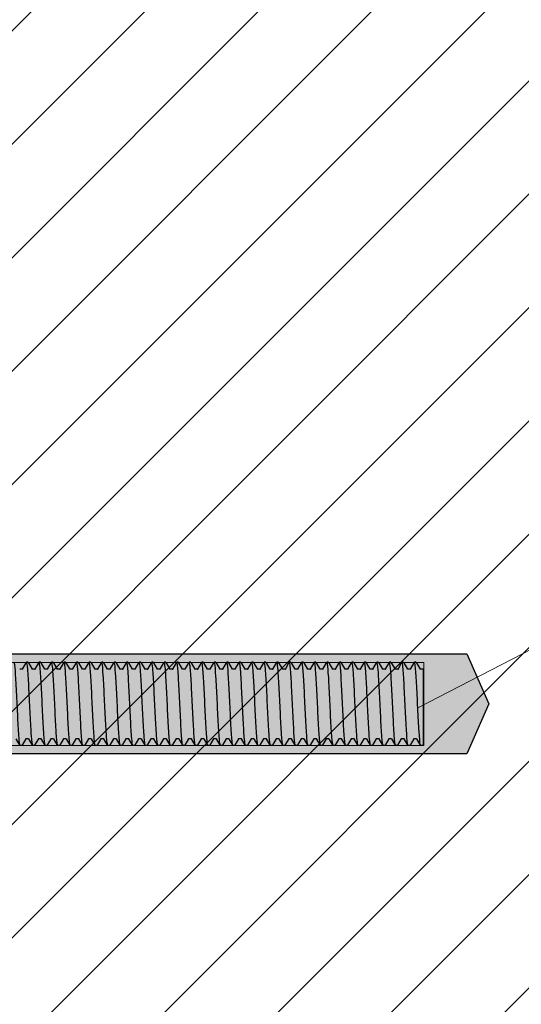
# Model space of a CAD drawing. Units: millimetres. Extents: x 61 to 464, y 76 to 552.
# Drawn here: x 248 to 311, y 239 to 362 of the extents above; entities that cross this region are included whole.
import ezdxf

# ---------------------------------------------------------------- set-up
doc = ezdxf.new("R2010")
doc.units = ezdxf.units.MM
doc.header["$MEASUREMENT"] = 0
doc.layers.add('Diagram', color=7, linetype='Continuous', lineweight=0)
doc.layers.add('Guides', color=7, linetype='Continuous', lineweight=0)

# ---------------------------------------------------------------- blocks, each defined once
blk = doc.blocks.new('Block_0')
at = {"layer": 'Diagram', "true_color": 0x000000, "transparency": 33554687}
h = blk.add_hatch(dxfattribs=at)
h.set_pattern_fill('_U', color=18, scale=10, angle=45, style=2, pattern_type=0)
h.set_pattern_definition([(45, (0, 0), (-7.07107, 7.07107), [])])
h.paths.add_polyline_path([(205.15, 437.99), (369.34, 437.99), (369.34, 229.82), (205.15, 229.82), (194.74, 240.23), (194.74, 427.58)])
blk = doc.blocks.new('Block_5')
at = {"layer": 'Diagram', "color": 250, "lineweight": 30, "true_color": 0x231f20}
for p, q in [((248.78, 281.01), (249.24, 281.8)), ((249.24, 281.8), (249.26, 281.83)), ((249.28, 281.85), (249.26, 281.83)), ((249.45, 281.85), (249.28, 281.85)), ((249.51, 281.8), (249.97, 281.01)), ((250.34, 281.01), (250.8, 281.8)), ((250.8, 281.8), (250.82, 281.83)), ((251.01, 281.85), (250.84, 281.85)), ((251.07, 281.8), (251.53, 281.01)), ((251.91, 281.01), (252.36, 281.8)), ((252.36, 281.8), (252.38, 281.83)), ((252.57, 281.85), (252.4, 281.85)), ((252.63, 281.8), (253.1, 281.01)), ((253.47, 281.01), (253.92, 281.8)), ((253.92, 281.8), (253.94, 281.83)), ((254.13, 281.85), (253.96, 281.85)), ((254.19, 281.8), (254.66, 281.01)), ((255.03, 281.01), (255.49, 281.8)), ((255.49, 281.8), (255.5, 281.83)), ((255.69, 281.85), (255.52, 281.85)), ((255.76, 281.8), (256.22, 281.01)), ((256.59, 281.01), (257.05, 281.8)), ((257.05, 281.8), (257.06, 281.83)), ((257.25, 281.85), (257.09, 281.85)), ((257.32, 281.8), (257.78, 281.01)), ((258.15, 281.01), (258.61, 281.8)), ((258.61, 281.8), (258.63, 281.83)), ((258.81, 281.85), (258.65, 281.85)), ((258.88, 281.8), (259.34, 281.01)), ((259.71, 281.01), (260.17, 281.8)), ((260.17, 281.8), (260.19, 281.83)), ((260.37, 281.85), (260.21, 281.85)), ((260.44, 281.8), (260.9, 281.01)), ((261.27, 281.01), (261.73, 281.8)), ((261.73, 281.8), (261.75, 281.83)), ((261.93, 281.85), (261.77, 281.85)), ((262, 281.8), (262.46, 281.01)), ((262.83, 281.01), (263.29, 281.8)), ((263.29, 281.8), (263.31, 281.83)), ((263.49, 281.85), (263.33, 281.85)), ((263.56, 281.8), (264.02, 281.01)), ((264.39, 281.01), (264.85, 281.8)), ((264.85, 281.8), (264.87, 281.83)), ((264.89, 281.85), (264.87, 281.83)), ((265.06, 281.85), (264.89, 281.85)), ((265.12, 281.8), (265.58, 281.01)), ((265.96, 281.01), (266.41, 281.8)), ((266.41, 281.8), (266.43, 281.83)), ((266.62, 281.85), (266.45, 281.85)), ((266.68, 281.8), (267.15, 281.01)), ((267.52, 281.01), (267.97, 281.8)), ((267.97, 281.8), (267.99, 281.83)), ((268.18, 281.85), (268.01, 281.85)), ((268.24, 281.8), (268.7, 281.01)), ((269.08, 281.01), (269.54, 281.8)), ((269.54, 281.8), (269.55, 281.83)), ((269.74, 281.85), (269.57, 281.85)), ((269.81, 281.8), (270.27, 281.01)), ((270.64, 281.01), (271.1, 281.8)), ((271.1, 281.8), (271.11, 281.83)), ((271.3, 281.85), (271.14, 281.85)), ((271.37, 281.8), (271.83, 281.01)), ((272.2, 281.01), (272.66, 281.8)), ((272.66, 281.8), (272.68, 281.83)), ((272.86, 281.85), (272.7, 281.85)), ((272.93, 281.8), (273.39, 281.01)), ((273.76, 281.01), (274.22, 281.8)), ((274.22, 281.8), (274.24, 281.83)), ((274.42, 281.85), (274.26, 281.85)), ((274.49, 281.8), (274.95, 281.01)), ((275.32, 281.01), (275.78, 281.8)), ((275.78, 281.8), (275.8, 281.83)), ((275.98, 281.85), (275.82, 281.85)), ((276.05, 281.8), (276.51, 281.01)), ((276.88, 281.01), (277.34, 281.8)), ((277.34, 281.8), (277.36, 281.83)), ((277.54, 281.85), (277.38, 281.85)), ((277.61, 281.8), (278.07, 281.01)), ((278.44, 281.01), (278.9, 281.8)), ((278.9, 281.8), (278.92, 281.83)), ((278.94, 281.85), (278.92, 281.83)), ((279.11, 281.85), (278.94, 281.85)), ((279.17, 281.8), (279.63, 281.01)), ((280.01, 281.01), (280.46, 281.8)), ((280.46, 281.8), (280.48, 281.83)), ((280.67, 281.85), (280.5, 281.85)), ((280.73, 281.8), (281.2, 281.01)), ((281.57, 281.01), (282.02, 281.8)), ((282.02, 281.8), (282.04, 281.83)), ((282.23, 281.85), (282.06, 281.85)), ((282.29, 281.8), (282.76, 281.01)), ((283.13, 281.01), (283.59, 281.8)), ((283.59, 281.8), (283.6, 281.83)), ((283.79, 281.85), (283.63, 281.85)), ((283.86, 281.8), (284.32, 281.01)), ((284.69, 281.01), (285.15, 281.8)), ((285.15, 281.8), (285.16, 281.83)), ((285.35, 281.85), (285.19, 281.85)), ((285.42, 281.8), (285.88, 281.01)), ((286.25, 281.01), (286.71, 281.8)), ((286.71, 281.8), (286.73, 281.83)), ((286.91, 281.85), (286.75, 281.85)), ((286.98, 281.8), (287.44, 281.01)), ((287.81, 281.01), (288.27, 281.8)), ((288.27, 281.8), (288.29, 281.83)), ((288.47, 281.85), (288.31, 281.85)), ((288.54, 281.8), (289, 281.01)), ((289.37, 281.01), (289.83, 281.8)), ((289.83, 281.8), (289.85, 281.83)), ((290.03, 281.85), (289.87, 281.85)), ((290.1, 281.8), (290.56, 281.01)), ((290.93, 281.01), (291.39, 281.8)), ((291.39, 281.8), (291.41, 281.83)), ((291.59, 281.85), (291.43, 281.85)), ((291.66, 281.8), (292.12, 281.01)), ((292.49, 281.01), (292.95, 281.8)), ((292.95, 281.8), (292.97, 281.83)), ((293.16, 281.85), (292.99, 281.85)), ((293.22, 281.8), (293.68, 281.01)), ((294.06, 281.01), (294.51, 281.8)), ((294.51, 281.8), (294.53, 281.83)), ((294.55, 281.85), (294.53, 281.83)), ((294.72, 281.85), (294.55, 281.85)), ((294.78, 281.8), (295.25, 281.01)), ((295.62, 281.01), (296.07, 281.8)), ((296.07, 281.8), (296.09, 281.83)), ((296.28, 281.85), (296.11, 281.85)), ((296.34, 281.8), (296.81, 281.01)), ((297.18, 281.01), (297.64, 281.8)), ((297.64, 281.8), (297.65, 281.83)), ((297.84, 281.85), (297.68, 281.85)), ((297.91, 281.8), (298.37, 281.01)), ((248.76, 281), (248.43, 281)), ((250.32, 281), (249.99, 281)), ((251.88, 281), (251.55, 281)), ((253.45, 281), (253.11, 281)), ((255.01, 281), (254.68, 281)), ((256.57, 281), (256.24, 281)), ((258.13, 281), (257.8, 281)), ((259.69, 281), (259.36, 281)), ((261.25, 281), (260.92, 281)), ((262.81, 281), (262.48, 281)), ((264.37, 281), (264.04, 281)), ((265.93, 281), (265.6, 281)), ((267.5, 281), (267.17, 281)), ((269.06, 281), (268.73, 281)), ((270.62, 281), (270.29, 281)), ((272.18, 281), (271.85, 281)), ((273.74, 281), (273.41, 281)), ((275.3, 281), (274.97, 281)), ((276.86, 281), (276.53, 281)), ((278.42, 281), (278.09, 281)), ((279.98, 281), (279.65, 281)), ((281.55, 281), (281.22, 281)), ((283.11, 281), (282.78, 281)), ((284.67, 281), (284.34, 281)), ((286.23, 281), (285.9, 281)), ((287.79, 281), (287.46, 281)), ((289.35, 281), (289.02, 281)), ((290.91, 281), (290.58, 281)), ((292.47, 281), (292.14, 281)), ((294.03, 281), (293.7, 281)), ((295.6, 281), (295.27, 281)), ((297.16, 281), (296.83, 281)), ((298.75, 281), (298.39, 281)), ((298.75, 281.07), (298.75, 271.58)), ((248.46, 271.52), (248, 272.31)), ((248.48, 271.49), (248.46, 271.52)), ((248.66, 271.47), (248.5, 271.47)), ((249.19, 272.31), (248.73, 271.52)), ((249.54, 272.32), (249.21, 272.32)), ((250.02, 271.52), (249.56, 272.31)), ((250.04, 271.49), (250.02, 271.52)), ((250.06, 271.47), (250.04, 271.49)), ((250.23, 271.47), (250.06, 271.47)), ((250.75, 272.31), (250.29, 271.52)), ((251.1, 272.32), (250.77, 272.32)), ((251.58, 271.52), (251.12, 272.31)), ((251.6, 271.49), (251.58, 271.52)), ((251.79, 271.47), (251.62, 271.47)), ((252.31, 272.31), (251.85, 271.52)), ((252.66, 272.32), (252.33, 272.32)), ((253.14, 271.52), (252.69, 272.31)), ((253.16, 271.49), (253.14, 271.52)), ((253.35, 271.47), (253.18, 271.47)), ((253.88, 272.31), (253.41, 271.52)), ((254.23, 272.32), (253.9, 272.32)), ((254.7, 271.52), (254.25, 272.31)), ((254.72, 271.49), (254.7, 271.52)), ((254.91, 271.47), (254.74, 271.47)), ((255.44, 272.31), (254.97, 271.52)), ((255.79, 272.32), (255.46, 272.32)), ((256.27, 271.52), (255.81, 272.31)), ((256.28, 271.49), (256.27, 271.52)), ((256.47, 271.47), (256.3, 271.47)), ((257, 272.31), (256.54, 271.52)), ((257.35, 272.32), (257.02, 272.32)), ((257.83, 271.52), (257.37, 272.31)), ((257.85, 271.49), (257.83, 271.52)), ((258.03, 271.47), (257.87, 271.47)), ((258.56, 272.31), (258.1, 271.52)), ((258.91, 272.32), (258.58, 272.32)), ((259.39, 271.52), (258.93, 272.31)), ((259.41, 271.49), (259.39, 271.52)), ((259.59, 271.47), (259.43, 271.47)), ((260.12, 272.31), (259.66, 271.52)), ((260.47, 272.32), (260.14, 272.32)), ((260.95, 271.52), (260.49, 272.31)), ((260.97, 271.49), (260.95, 271.52)), ((261.15, 271.47), (260.99, 271.47)), ((261.68, 272.31), (261.22, 271.52)), ((262.03, 272.32), (261.7, 272.32)), ((262.51, 271.52), (262.05, 272.31)), ((262.53, 271.49), (262.51, 271.52)), ((262.71, 271.47), (262.55, 271.47)), ((263.24, 272.31), (262.78, 271.52)), ((263.59, 272.32), (263.26, 272.32)), ((264.07, 271.52), (263.61, 272.31)), ((264.09, 271.49), (264.07, 271.52)), ((264.11, 271.47), (264.09, 271.49)), ((264.28, 271.47), (264.11, 271.47)), ((264.8, 272.31), (264.34, 271.52)), ((265.15, 272.32), (264.82, 272.32)), ((265.63, 271.52), (265.17, 272.31)), ((265.65, 271.49), (265.63, 271.52)), ((265.84, 271.47), (265.67, 271.47)), ((266.36, 272.31), (265.9, 271.52)), ((266.72, 272.32), (266.38, 272.32)), ((267.19, 271.52), (266.74, 272.31)), ((267.21, 271.49), (267.19, 271.52)), ((267.4, 271.47), (267.23, 271.47)), ((267.93, 272.31), (267.46, 271.52)), ((268.28, 272.32), (267.95, 272.32)), ((268.76, 271.52), (268.3, 272.31)), ((268.77, 271.49), (268.76, 271.52)), ((268.96, 271.47), (268.79, 271.47)), ((269.49, 272.31), (269.02, 271.52)), ((269.84, 272.32), (269.51, 272.32)), ((270.32, 271.52), (269.86, 272.31)), ((270.33, 271.49), (270.32, 271.52)), ((270.52, 271.47), (270.35, 271.47)), ((271.05, 272.31), (270.59, 271.52)), ((271.4, 272.32), (271.07, 272.32)), ((271.88, 271.52), (271.42, 272.31)), ((271.9, 271.49), (271.88, 271.52)), ((272.08, 271.47), (271.92, 271.47)), ((272.61, 272.31), (272.15, 271.52)), ((272.96, 272.32), (272.63, 272.32)), ((273.44, 271.52), (272.98, 272.31)), ((273.46, 271.49), (273.44, 271.52)), ((273.64, 271.47), (273.48, 271.47)), ((274.17, 272.31), (273.71, 271.52)), ((274.52, 272.32), (274.19, 272.32)), ((275, 271.52), (274.54, 272.31)), ((275.02, 271.49), (275, 271.52)), ((275.2, 271.47), (275.04, 271.47)), ((275.73, 272.31), (275.27, 271.52)), ((276.08, 272.32), (275.75, 272.32)), ((276.56, 271.52), (276.1, 272.31)), ((276.58, 271.49), (276.56, 271.52)), ((276.76, 271.47), (276.6, 271.47)), ((277.29, 272.31), (276.83, 271.52)), ((277.64, 272.32), (277.31, 272.32)), ((278.12, 271.52), (277.66, 272.31)), ((278.14, 271.49), (278.12, 271.52)), ((278.33, 271.47), (278.16, 271.47)), ((278.85, 272.31), (278.39, 271.52)), ((279.2, 272.32), (278.87, 272.32)), ((279.68, 271.52), (279.22, 272.31)), ((279.7, 271.49), (279.68, 271.52)), ((279.72, 271.47), (279.7, 271.49)), ((279.89, 271.47), (279.72, 271.47)), ((280.41, 272.31), (279.95, 271.52)), ((280.77, 272.32), (280.43, 272.32)), ((281.24, 271.52), (280.79, 272.31)), ((281.26, 271.49), (281.24, 271.52)), ((281.45, 271.47), (281.28, 271.47)), ((281.98, 272.31), (281.51, 271.52)), ((282.33, 272.32), (282, 272.32)), ((282.81, 271.52), (282.35, 272.31)), ((282.82, 271.49), (282.81, 271.52)), ((283.01, 271.47), (282.84, 271.47)), ((283.54, 272.31), (283.07, 271.52)), ((283.89, 272.32), (283.56, 272.32)), ((284.37, 271.52), (283.91, 272.31)), ((284.38, 271.49), (284.37, 271.52)), ((284.57, 271.47), (284.41, 271.47)), ((285.1, 272.31), (284.64, 271.52)), ((285.45, 272.32), (285.12, 272.32)), ((285.93, 271.52), (285.47, 272.31)), ((285.95, 271.49), (285.93, 271.52)), ((286.13, 271.47), (285.97, 271.47)), ((286.66, 272.31), (286.2, 271.52)), ((287.01, 272.32), (286.68, 272.32)), ((287.49, 271.52), (287.03, 272.31)), ((287.51, 271.49), (287.49, 271.52)), ((287.69, 271.47), (287.53, 271.47)), ((288.22, 272.31), (287.76, 271.52)), ((288.57, 272.32), (288.24, 272.32)), ((289.05, 271.52), (288.59, 272.31)), ((289.07, 271.49), (289.05, 271.52)), ((289.25, 271.47), (289.09, 271.47)), ((289.78, 272.31), (289.32, 271.52)), ((290.13, 272.32), (289.8, 272.32)), ((290.61, 271.52), (290.15, 272.31)), ((290.63, 271.49), (290.61, 271.52)), ((290.81, 271.47), (290.65, 271.47)), ((291.34, 272.31), (290.88, 271.52)), ((291.69, 272.32), (291.36, 272.32)), ((292.17, 271.52), (291.71, 272.31)), ((292.19, 271.49), (292.17, 271.52)), ((292.38, 271.47), (292.21, 271.47)), ((292.9, 272.31), (292.44, 271.52)), ((293.25, 272.32), (292.92, 272.32)), ((293.73, 271.52), (293.27, 272.31)), ((293.75, 271.49), (293.73, 271.52)), ((293.77, 271.47), (293.75, 271.49)), ((293.94, 271.47), (293.77, 271.47)), ((294.46, 272.31), (294, 271.52)), ((294.82, 272.32), (294.48, 272.32)), ((295.29, 271.52), (294.84, 272.31)), ((295.31, 271.49), (295.29, 271.52)), ((295.5, 271.47), (295.33, 271.47)), ((296.03, 272.31), (295.56, 271.52)), ((296.38, 272.32), (296.05, 272.32)), ((296.86, 271.52), (296.4, 272.31)), ((296.87, 271.49), (296.86, 271.52)), ((297.06, 271.47), (296.89, 271.47)), ((297.59, 272.31), (297.13, 271.52)), ((297.94, 272.32), (297.61, 272.32)), ((298.42, 271.52), (297.96, 272.31)), ((298.44, 271.49), (298.42, 271.52)), ((298.62, 271.47), (298.45, 271.47)), ((298.75, 271.58), (298.75, 271.58))]:
    blk.add_line(p, q, dxfattribs=at)
for points, knots in [([(248.48, 271.49), (248.43, 271.57), (248.39, 271.9), (248.34, 272.44), (248.29, 273.07), (248.24, 273.98), (248.19, 274.99), (248.14, 276.01), (248.09, 277.14), (248.04, 278.16), (247.98, 279.19), (247.93, 280.12), (247.88, 280.77), (247.83, 281.43), (247.78, 281.81), (247.73, 281.84), (247.72, 281.85), (247.72, 281.85), (247.72, 281.85)], [0, 0, 0, 0, 1, 1, 1, 2, 2, 2, 3, 3, 3, 4, 4, 4, 5, 5, 5, 6, 6, 6, 6]), ([(250.04, 271.49), (249.99, 271.58), (249.94, 271.99), (249.89, 272.65), (249.84, 273.33), (249.79, 274.28), (249.74, 275.32), (249.68, 276.35), (249.63, 277.48), (249.58, 278.49), (249.53, 279.49), (249.48, 280.38), (249.43, 280.97), (249.38, 281.54), (249.33, 281.85), (249.28, 281.85)], [0, 0, 0, 0, 1, 1, 1, 2, 2, 2, 3, 3, 3, 4, 4, 4, 5, 5, 5, 5]), ([(249.45, 281.85), (249.47, 281.85), (249.49, 281.83), (249.5, 281.81), (249.51, 281.81), (249.51, 281.81), (249.51, 281.8)], [0, 0, 0, 0, 1, 1, 1, 2, 2, 2, 2]), ([(251.6, 271.49), (251.6, 271.5), (251.59, 271.51), (251.59, 271.52), (251.54, 271.66), (251.49, 272.14), (251.44, 272.87), (251.38, 273.61), (251.33, 274.59), (251.28, 275.65), (251.23, 276.7), (251.18, 277.82), (251.13, 278.8), (251.07, 279.78), (251.02, 280.61), (250.97, 281.15), (250.93, 281.6), (250.88, 281.84), (250.84, 281.85)], [0, 0, 0, 0, 1, 1, 1, 2, 2, 2, 3, 3, 3, 4, 4, 4, 5, 5, 5, 6, 6, 6, 6]), ([(251.01, 281.85), (251.03, 281.85), (251.05, 281.83), (251.06, 281.81), (251.07, 281.81), (251.07, 281.81), (251.07, 281.8)], [0, 0, 0, 0, 1, 1, 1, 2, 2, 2, 2]), ([(253.16, 271.49), (253.15, 271.51), (253.14, 271.53), (253.13, 271.57), (253.08, 271.78), (253.03, 272.33), (252.98, 273.11), (252.93, 273.9), (252.88, 274.92), (252.83, 275.98), (252.77, 277.05), (252.72, 278.16), (252.67, 279.1), (252.62, 280.05), (252.57, 280.84), (252.52, 281.31), (252.48, 281.66), (252.44, 281.84), (252.4, 281.84)], [0, 0, 0, 0, 1, 1, 1, 2, 2, 2, 3, 3, 3, 4, 4, 4, 5, 5, 5, 6, 6, 6, 6]), ([(252.57, 281.85), (252.59, 281.85), (252.61, 281.83), (252.62, 281.81), (252.63, 281.81), (252.63, 281.81), (252.63, 281.8)], [0, 0, 0, 0, 1, 1, 1, 2, 2, 2, 2]), ([(254.72, 271.49), (254.71, 271.52), (254.69, 271.57), (254.68, 271.65), (254.63, 271.93), (254.58, 272.54), (254.52, 273.37), (254.47, 274.2), (254.42, 275.25), (254.37, 276.32), (254.32, 277.39), (254.27, 278.49), (254.22, 279.4), (254.16, 280.31), (254.11, 281.04), (254.06, 281.45), (254.03, 281.71), (254, 281.84), (253.96, 281.84)], [0, 0, 0, 0, 1, 1, 1, 2, 2, 2, 3, 3, 3, 4, 4, 4, 5, 5, 5, 6, 6, 6, 6]), ([(254.13, 281.85), (254.16, 281.85), (254.17, 281.83), (254.19, 281.81), (254.19, 281.81), (254.19, 281.81), (254.19, 281.8)], [0, 0, 0, 0, 1, 1, 1, 2, 2, 2, 2]), ([(256.28, 271.49), (256.26, 271.53), (256.24, 271.61), (256.22, 271.75), (256.17, 272.09), (256.12, 272.76), (256.07, 273.64), (256.02, 274.51), (255.97, 275.59), (255.92, 276.66), (255.86, 277.73), (255.81, 278.81), (255.76, 279.68), (255.71, 280.55), (255.66, 281.22), (255.61, 281.57), (255.58, 281.75), (255.55, 281.84), (255.52, 281.84)], [0, 0, 0, 0, 1, 1, 1, 2, 2, 2, 3, 3, 3, 4, 4, 4, 5, 5, 5, 6, 6, 6, 6]), ([(255.69, 281.85), (255.72, 281.85), (255.74, 281.83), (255.75, 281.81), (255.75, 281.81), (255.75, 281.81), (255.76, 281.8)], [0, 0, 0, 0, 1, 1, 1, 2, 2, 2, 2]), ([(257.85, 271.49), (257.82, 271.54), (257.79, 271.66), (257.77, 271.87), (257.72, 272.28), (257.67, 273.01), (257.61, 273.92), (257.56, 274.83), (257.51, 275.93), (257.46, 277), (257.41, 278.07), (257.36, 279.12), (257.31, 279.95), (257.25, 280.78), (257.2, 281.39), (257.15, 281.67), (257.13, 281.79), (257.11, 281.84), (257.09, 281.84)], [0, 0, 0, 0, 1, 1, 1, 2, 2, 2, 3, 3, 3, 4, 4, 4, 5, 5, 5, 6, 6, 6, 6]), ([(257.25, 281.85), (257.28, 281.85), (257.3, 281.83), (257.31, 281.81), (257.31, 281.81), (257.31, 281.81), (257.32, 281.8)], [0, 0, 0, 0, 1, 1, 1, 2, 2, 2, 2]), ([(259.41, 271.49), (259.38, 271.55), (259.34, 271.72), (259.31, 272.01), (259.26, 272.48), (259.21, 273.27), (259.16, 274.21), (259.11, 275.16), (259.06, 276.27), (259, 277.34), (258.95, 278.4), (258.9, 279.42), (258.85, 280.2), (258.8, 280.99), (258.75, 281.54), (258.7, 281.74), (258.68, 281.81), (258.66, 281.85), (258.65, 281.84)], [0, 0, 0, 0, 1, 1, 1, 2, 2, 2, 3, 3, 3, 4, 4, 4, 5, 5, 5, 6, 6, 6, 6]), ([(258.81, 281.85), (258.84, 281.85), (258.86, 281.83), (258.87, 281.81), (258.87, 281.81), (258.87, 281.81), (258.88, 281.8)], [0, 0, 0, 0, 1, 1, 1, 2, 2, 2, 2]), ([(260.97, 271.49), (260.93, 271.56), (260.89, 271.79), (260.86, 272.17), (260.81, 272.7), (260.76, 273.54), (260.7, 274.52), (260.65, 275.5), (260.6, 276.62), (260.55, 277.67), (260.5, 278.72), (260.45, 279.71), (260.39, 280.44), (260.34, 281.18), (260.29, 281.66), (260.24, 281.8), (260.23, 281.83), (260.22, 281.85), (260.21, 281.85)], [0, 0, 0, 0, 1, 1, 1, 2, 2, 2, 3, 3, 3, 4, 4, 4, 5, 5, 5, 6, 6, 6, 6]), ([(260.37, 281.85), (260.4, 281.85), (260.42, 281.83), (260.43, 281.81), (260.43, 281.81), (260.44, 281.81), (260.44, 281.8)], [0, 0, 0, 0, 1, 1, 1, 2, 2, 2, 2]), ([(262.53, 271.49), (262.49, 271.57), (262.45, 271.86), (262.4, 272.35), (262.35, 272.94), (262.3, 273.83), (262.25, 274.83), (262.2, 275.84), (262.15, 276.96), (262.09, 278), (262.04, 279.04), (261.99, 279.99), (261.94, 280.67), (261.89, 281.35), (261.84, 281.76), (261.78, 281.83), (261.78, 281.84), (261.77, 281.85), (261.77, 281.85)], [0, 0, 0, 0, 1, 1, 1, 2, 2, 2, 3, 3, 3, 4, 4, 4, 5, 5, 5, 6, 6, 6, 6]), ([(261.93, 281.85), (261.96, 281.85), (261.98, 281.83), (261.99, 281.81), (261.99, 281.81), (262, 281.81), (262, 281.8)], [0, 0, 0, 0, 1, 1, 1, 2, 2, 2, 2]), ([(264.09, 271.49), (264.04, 271.57), (263.99, 271.94), (263.95, 272.54), (263.9, 273.2), (263.84, 274.13), (263.79, 275.15), (263.74, 276.18), (263.69, 277.31), (263.64, 278.33), (263.59, 279.34), (263.54, 280.25), (263.48, 280.87), (263.43, 281.5), (263.38, 281.85), (263.33, 281.85)], [0, 0, 0, 0, 1, 1, 1, 2, 2, 2, 3, 3, 3, 4, 4, 4, 5, 5, 5, 5]), ([(263.49, 281.85), (263.52, 281.85), (263.54, 281.83), (263.55, 281.81), (263.56, 281.81), (263.56, 281.81), (263.56, 281.8)], [0, 0, 0, 0, 1, 1, 1, 2, 2, 2, 2]), ([(265.65, 271.49), (265.65, 271.49), (265.65, 271.49), (265.65, 271.5), (265.6, 271.6), (265.54, 272.05), (265.49, 272.76), (265.44, 273.47), (265.39, 274.44), (265.34, 275.48), (265.29, 276.53), (265.23, 277.65), (265.18, 278.64), (265.13, 279.64), (265.08, 280.5), (265.03, 281.06), (264.98, 281.57), (264.94, 281.84), (264.89, 281.85)], [0, 0, 0, 0, 1, 1, 1, 2, 2, 2, 3, 3, 3, 4, 4, 4, 5, 5, 5, 6, 6, 6, 6]), ([(265.06, 281.85), (265.08, 281.85), (265.1, 281.83), (265.11, 281.81), (265.12, 281.81), (265.12, 281.81), (265.12, 281.8)], [0, 0, 0, 0, 1, 1, 1, 2, 2, 2, 2]), ([(267.21, 271.49), (267.21, 271.5), (267.2, 271.52), (267.19, 271.54), (267.14, 271.72), (267.09, 272.23), (267.04, 272.99), (266.99, 273.75), (266.93, 274.75), (266.88, 275.81), (266.83, 276.87), (266.78, 277.99), (266.73, 278.95), (266.68, 279.92), (266.63, 280.73), (266.57, 281.23), (266.53, 281.63), (266.49, 281.84), (266.45, 281.85)], [0, 0, 0, 0, 1, 1, 1, 2, 2, 2, 3, 3, 3, 4, 4, 4, 5, 5, 5, 6, 6, 6, 6]), ([(266.62, 281.85), (266.65, 281.85), (266.66, 281.83), (266.68, 281.81), (266.68, 281.81), (266.68, 281.81), (266.68, 281.8)], [0, 0, 0, 0, 1, 1, 1, 2, 2, 2, 2]), ([(268.77, 271.49), (268.76, 271.51), (268.75, 271.55), (268.74, 271.61), (268.68, 271.85), (268.63, 272.43), (268.58, 273.24), (268.53, 274.05), (268.48, 275.08), (268.43, 276.15), (268.38, 277.22), (268.32, 278.32), (268.27, 279.25), (268.22, 280.18), (268.17, 280.94), (268.12, 281.38), (268.08, 281.69), (268.05, 281.84), (268.01, 281.84)], [0, 0, 0, 0, 1, 1, 1, 2, 2, 2, 3, 3, 3, 4, 4, 4, 5, 5, 5, 6, 6, 6, 6]), ([(268.18, 281.85), (268.21, 281.85), (268.23, 281.83), (268.23, 281.81), (268.24, 281.81), (268.24, 281.81), (268.24, 281.8)], [0, 0, 0, 0, 1, 1, 1, 2, 2, 2, 2]), ([(270.33, 271.49), (270.32, 271.52), (270.3, 271.59), (270.28, 271.69), (270.23, 272.01), (270.18, 272.65), (270.13, 273.5), (270.08, 274.35), (270.03, 275.42), (269.97, 276.49), (269.92, 277.56), (269.87, 278.65), (269.82, 279.54), (269.77, 280.43), (269.72, 281.14), (269.66, 281.51), (269.63, 281.73), (269.6, 281.84), (269.57, 281.84)], [0, 0, 0, 0, 1, 1, 1, 2, 2, 2, 3, 3, 3, 4, 4, 4, 5, 5, 5, 6, 6, 6, 6]), ([(269.74, 281.85), (269.77, 281.85), (269.79, 281.83), (269.8, 281.81), (269.8, 281.81), (269.8, 281.81), (269.81, 281.8)], [0, 0, 0, 0, 1, 1, 1, 2, 2, 2, 2]), ([(271.9, 271.49), (271.87, 271.53), (271.85, 271.64), (271.83, 271.8), (271.78, 272.18), (271.72, 272.89), (271.67, 273.78), (271.62, 274.67), (271.57, 275.76), (271.52, 276.83), (271.47, 277.9), (271.42, 278.96), (271.36, 279.82), (271.31, 280.67), (271.26, 281.31), (271.21, 281.62), (271.18, 281.77), (271.16, 281.84), (271.14, 281.84)], [0, 0, 0, 0, 1, 1, 1, 2, 2, 2, 3, 3, 3, 4, 4, 4, 5, 5, 5, 6, 6, 6, 6]), ([(271.3, 281.85), (271.33, 281.85), (271.35, 281.83), (271.36, 281.81), (271.36, 281.81), (271.36, 281.81), (271.37, 281.8)], [0, 0, 0, 0, 1, 1, 1, 2, 2, 2, 2]), ([(273.46, 271.49), (273.43, 271.54), (273.4, 271.69), (273.37, 271.94), (273.32, 272.38), (273.27, 273.14), (273.22, 274.07), (273.17, 275), (273.11, 276.1), (273.06, 277.17), (273.01, 278.24), (272.96, 279.27), (272.91, 280.08), (272.86, 280.89), (272.8, 281.47), (272.75, 281.71), (272.73, 281.8), (272.72, 281.84), (272.7, 281.84)], [0, 0, 0, 0, 1, 1, 1, 2, 2, 2, 3, 3, 3, 4, 4, 4, 5, 5, 5, 6, 6, 6, 6]), ([(272.86, 281.85), (272.89, 281.85), (272.91, 281.83), (272.92, 281.81), (272.92, 281.81), (272.92, 281.81), (272.93, 281.8)], [0, 0, 0, 0, 1, 1, 1, 2, 2, 2, 2]), ([(275.02, 271.49), (274.98, 271.55), (274.95, 271.75), (274.92, 272.08), (274.87, 272.59), (274.81, 273.4), (274.76, 274.37), (274.71, 275.33), (274.66, 276.45), (274.61, 277.5), (274.56, 278.56), (274.5, 279.57), (274.45, 280.33), (274.4, 281.09), (274.35, 281.6), (274.3, 281.78), (274.29, 281.82), (274.27, 281.85), (274.26, 281.84)], [0, 0, 0, 0, 1, 1, 1, 2, 2, 2, 3, 3, 3, 4, 4, 4, 5, 5, 5, 6, 6, 6, 6]), ([(274.42, 281.85), (274.45, 281.85), (274.47, 281.83), (274.48, 281.81), (274.48, 281.81), (274.49, 281.81), (274.49, 281.8)], [0, 0, 0, 0, 1, 1, 1, 2, 2, 2, 2]), ([(276.58, 271.49), (276.54, 271.56), (276.5, 271.82), (276.46, 272.25), (276.41, 272.82), (276.36, 273.68), (276.31, 274.67), (276.25, 275.67), (276.2, 276.79), (276.15, 277.84), (276.1, 278.88), (276.05, 279.85), (276, 280.56), (275.95, 281.27), (275.89, 281.72), (275.84, 281.82), (275.83, 281.84), (275.83, 281.85), (275.82, 281.85)], [0, 0, 0, 0, 1, 1, 1, 2, 2, 2, 3, 3, 3, 4, 4, 4, 5, 5, 5, 6, 6, 6, 6]), ([(275.98, 281.85), (276.01, 281.85), (276.03, 281.83), (276.04, 281.81), (276.05, 281.81), (276.05, 281.81), (276.05, 281.8)], [0, 0, 0, 0, 1, 1, 1, 2, 2, 2, 2]), ([(278.14, 271.49), (278.1, 271.57), (278.05, 271.9), (278.01, 272.44), (277.95, 273.07), (277.9, 273.98), (277.85, 274.99), (277.8, 276.01), (277.75, 277.14), (277.7, 278.16), (277.64, 279.19), (277.59, 280.12), (277.54, 280.77), (277.49, 281.43), (277.44, 281.81), (277.39, 281.84), (277.39, 281.85), (277.38, 281.85), (277.38, 281.85)], [0, 0, 0, 0, 1, 1, 1, 2, 2, 2, 3, 3, 3, 4, 4, 4, 5, 5, 5, 6, 6, 6, 6]), ([(277.54, 281.85), (277.57, 281.85), (277.59, 281.83), (277.6, 281.81), (277.6, 281.81), (277.61, 281.81), (277.61, 281.8)], [0, 0, 0, 0, 1, 1, 1, 2, 2, 2, 2]), ([(279.7, 271.49), (279.65, 271.58), (279.6, 271.99), (279.55, 272.65), (279.5, 273.33), (279.45, 274.28), (279.4, 275.32), (279.34, 276.35), (279.29, 277.48), (279.24, 278.49), (279.19, 279.49), (279.14, 280.38), (279.09, 280.97), (279.04, 281.54), (278.99, 281.85), (278.94, 281.85)], [0, 0, 0, 0, 1, 1, 1, 2, 2, 2, 3, 3, 3, 4, 4, 4, 5, 5, 5, 5]), ([(279.11, 281.85), (279.13, 281.85), (279.15, 281.83), (279.16, 281.81), (279.17, 281.81), (279.17, 281.81), (279.17, 281.8)], [0, 0, 0, 0, 1, 1, 1, 2, 2, 2, 2]), ([(281.26, 271.49), (281.26, 271.5), (281.25, 271.51), (281.25, 271.52), (281.2, 271.66), (281.15, 272.14), (281.1, 272.87), (281.04, 273.61), (280.99, 274.59), (280.94, 275.65), (280.89, 276.7), (280.84, 277.82), (280.79, 278.8), (280.73, 279.78), (280.68, 280.61), (280.63, 281.15), (280.59, 281.6), (280.55, 281.84), (280.5, 281.85)], [0, 0, 0, 0, 1, 1, 1, 2, 2, 2, 3, 3, 3, 4, 4, 4, 5, 5, 5, 6, 6, 6, 6]), ([(280.67, 281.85), (280.69, 281.85), (280.71, 281.83), (280.72, 281.81), (280.73, 281.81), (280.73, 281.81), (280.73, 281.8)], [0, 0, 0, 0, 1, 1, 1, 2, 2, 2, 2]), ([(282.82, 271.49), (282.81, 271.51), (282.81, 271.53), (282.8, 271.57), (282.74, 271.78), (282.69, 272.33), (282.64, 273.11), (282.59, 273.9), (282.54, 274.92), (282.49, 275.98), (282.44, 277.05), (282.38, 278.16), (282.33, 279.1), (282.28, 280.05), (282.23, 280.84), (282.18, 281.31), (282.14, 281.66), (282.1, 281.84), (282.06, 281.84)], [0, 0, 0, 0, 1, 1, 1, 2, 2, 2, 3, 3, 3, 4, 4, 4, 5, 5, 5, 6, 6, 6, 6]), ([(282.23, 281.85), (282.26, 281.85), (282.28, 281.83), (282.28, 281.81), (282.29, 281.81), (282.29, 281.81), (282.29, 281.8)], [0, 0, 0, 0, 1, 1, 1, 2, 2, 2, 2]), ([(284.38, 271.49), (284.37, 271.52), (284.35, 271.57), (284.34, 271.65), (284.29, 271.93), (284.24, 272.54), (284.19, 273.37), (284.13, 274.2), (284.08, 275.25), (284.03, 276.32), (283.98, 277.39), (283.93, 278.49), (283.88, 279.4), (283.83, 280.31), (283.77, 281.04), (283.72, 281.45), (283.69, 281.71), (283.66, 281.84), (283.63, 281.84)], [0, 0, 0, 0, 1, 1, 1, 2, 2, 2, 3, 3, 3, 4, 4, 4, 5, 5, 5, 6, 6, 6, 6]), ([(283.79, 281.85), (283.82, 281.85), (283.84, 281.83), (283.85, 281.81), (283.85, 281.81), (283.85, 281.81), (283.86, 281.8)], [0, 0, 0, 0, 1, 1, 1, 2, 2, 2, 2]), ([(285.95, 271.49), (285.93, 271.53), (285.91, 271.61), (285.89, 271.75), (285.83, 272.09), (285.78, 272.76), (285.73, 273.64), (285.68, 274.51), (285.63, 275.59), (285.58, 276.66), (285.52, 277.73), (285.47, 278.81), (285.42, 279.68), (285.37, 280.55), (285.32, 281.22), (285.27, 281.57), (285.24, 281.75), (285.21, 281.84), (285.19, 281.84)], [0, 0, 0, 0, 1, 1, 1, 2, 2, 2, 3, 3, 3, 4, 4, 4, 5, 5, 5, 6, 6, 6, 6]), ([(285.35, 281.85), (285.38, 281.85), (285.4, 281.83), (285.41, 281.81), (285.41, 281.81), (285.41, 281.81), (285.42, 281.8)], [0, 0, 0, 0, 1, 1, 1, 2, 2, 2, 2]), ([(287.51, 271.49), (287.48, 271.54), (287.46, 271.66), (287.43, 271.87), (287.38, 272.28), (287.33, 273.01), (287.28, 273.92), (287.22, 274.83), (287.17, 275.93), (287.12, 277), (287.07, 278.07), (287.02, 279.12), (286.97, 279.95), (286.91, 280.78), (286.86, 281.39), (286.81, 281.67), (286.79, 281.79), (286.77, 281.84), (286.75, 281.84)], [0, 0, 0, 0, 1, 1, 1, 2, 2, 2, 3, 3, 3, 4, 4, 4, 5, 5, 5, 6, 6, 6, 6]), ([(286.91, 281.85), (286.94, 281.85), (286.96, 281.83), (286.97, 281.81), (286.97, 281.81), (286.98, 281.81), (286.98, 281.8)], [0, 0, 0, 0, 1, 1, 1, 2, 2, 2, 2]), ([(289.07, 271.49), (289.04, 271.55), (289.01, 271.72), (288.97, 272.01), (288.92, 272.48), (288.87, 273.27), (288.82, 274.21), (288.77, 275.16), (288.72, 276.27), (288.67, 277.34), (288.61, 278.4), (288.56, 279.42), (288.51, 280.2), (288.46, 280.99), (288.41, 281.54), (288.36, 281.74), (288.34, 281.81), (288.33, 281.85), (288.31, 281.84)], [0, 0, 0, 0, 1, 1, 1, 2, 2, 2, 3, 3, 3, 4, 4, 4, 5, 5, 5, 6, 6, 6, 6]), ([(288.47, 281.85), (288.5, 281.85), (288.52, 281.83), (288.53, 281.81), (288.53, 281.81), (288.54, 281.81), (288.54, 281.8)], [0, 0, 0, 0, 1, 1, 1, 2, 2, 2, 2]), ([(290.63, 271.49), (290.59, 271.56), (290.56, 271.79), (290.52, 272.17), (290.47, 272.7), (290.42, 273.54), (290.36, 274.52), (290.31, 275.5), (290.26, 276.62), (290.21, 277.67), (290.16, 278.72), (290.11, 279.71), (290.06, 280.44), (290, 281.18), (289.95, 281.66), (289.9, 281.8), (289.89, 281.83), (289.88, 281.85), (289.87, 281.85)], [0, 0, 0, 0, 1, 1, 1, 2, 2, 2, 3, 3, 3, 4, 4, 4, 5, 5, 5, 6, 6, 6, 6]), ([(290.03, 281.85), (290.06, 281.85), (290.08, 281.83), (290.09, 281.81), (290.1, 281.81), (290.1, 281.81), (290.1, 281.8)], [0, 0, 0, 0, 1, 1, 1, 2, 2, 2, 2]), ([(292.19, 271.49), (292.15, 271.57), (292.11, 271.86), (292.06, 272.35), (292.01, 272.94), (291.96, 273.83), (291.91, 274.83), (291.86, 275.84), (291.81, 276.96), (291.75, 278), (291.7, 279.04), (291.65, 279.99), (291.6, 280.67), (291.55, 281.35), (291.5, 281.76), (291.45, 281.83), (291.44, 281.84), (291.44, 281.85), (291.43, 281.85)], [0, 0, 0, 0, 1, 1, 1, 2, 2, 2, 3, 3, 3, 4, 4, 4, 5, 5, 5, 6, 6, 6, 6]), ([(291.59, 281.85), (291.62, 281.85), (291.64, 281.83), (291.65, 281.81), (291.65, 281.81), (291.66, 281.81), (291.66, 281.8)], [0, 0, 0, 0, 1, 1, 1, 2, 2, 2, 2]), ([(293.75, 271.49), (293.7, 271.57), (293.66, 271.94), (293.61, 272.54), (293.56, 273.2), (293.51, 274.13), (293.46, 275.15), (293.4, 276.18), (293.35, 277.31), (293.3, 278.33), (293.25, 279.34), (293.2, 280.25), (293.15, 280.87), (293.09, 281.5), (293.04, 281.85), (292.99, 281.85)], [0, 0, 0, 0, 1, 1, 1, 2, 2, 2, 3, 3, 3, 4, 4, 4, 5, 5, 5, 5]), ([(293.16, 281.85), (293.18, 281.85), (293.2, 281.83), (293.21, 281.81), (293.22, 281.81), (293.22, 281.81), (293.22, 281.8)], [0, 0, 0, 0, 1, 1, 1, 2, 2, 2, 2]), ([(295.31, 271.49), (295.31, 271.49), (295.31, 271.49), (295.31, 271.5), (295.26, 271.6), (295.21, 272.05), (295.15, 272.76), (295.1, 273.47), (295.05, 274.44), (295, 275.48), (294.95, 276.53), (294.9, 277.65), (294.84, 278.64), (294.79, 279.64), (294.74, 280.5), (294.69, 281.06), (294.64, 281.57), (294.6, 281.84), (294.55, 281.85)], [0, 0, 0, 0, 1, 1, 1, 2, 2, 2, 3, 3, 3, 4, 4, 4, 5, 5, 5, 6, 6, 6, 6]), ([(294.72, 281.85), (294.74, 281.85), (294.76, 281.83), (294.78, 281.81), (294.78, 281.81), (294.78, 281.81), (294.78, 281.8)], [0, 0, 0, 0, 1, 1, 1, 2, 2, 2, 2]), ([(296.87, 271.49), (296.87, 271.5), (296.86, 271.52), (296.85, 271.54), (296.8, 271.72), (296.75, 272.23), (296.7, 272.99), (296.65, 273.75), (296.6, 274.75), (296.54, 275.81), (296.49, 276.87), (296.44, 277.99), (296.39, 278.95), (296.34, 279.92), (296.29, 280.73), (296.24, 281.23), (296.19, 281.63), (296.15, 281.84), (296.11, 281.85)], [0, 0, 0, 0, 1, 1, 1, 2, 2, 2, 3, 3, 3, 4, 4, 4, 5, 5, 5, 6, 6, 6, 6]), ([(296.28, 281.85), (296.31, 281.85), (296.32, 281.83), (296.33, 281.81), (296.34, 281.81), (296.34, 281.81), (296.34, 281.8)], [0, 0, 0, 0, 1, 1, 1, 2, 2, 2, 2]), ([(298.44, 271.49), (298.42, 271.51), (298.41, 271.55), (298.4, 271.61), (298.35, 271.85), (298.3, 272.43), (298.24, 273.24), (298.19, 274.05), (298.14, 275.08), (298.09, 276.15), (298.04, 277.22), (297.99, 278.32), (297.93, 279.25), (297.88, 280.18), (297.83, 280.94), (297.78, 281.38), (297.74, 281.69), (297.71, 281.84), (297.68, 281.84)], [0, 0, 0, 0, 1, 1, 1, 2, 2, 2, 3, 3, 3, 4, 4, 4, 5, 5, 5, 6, 6, 6, 6]), ([(297.84, 281.85), (297.87, 281.85), (297.89, 281.83), (297.9, 281.81), (297.9, 281.81), (297.9, 281.81), (297.91, 281.8)], [0, 0, 0, 0, 1, 1, 1, 2, 2, 2, 2])]:
    blk.add_open_spline(points, degree=3, knots=knots, dxfattribs=at)
for points in [[(250.84, 281.85), (250.83, 281.85), (250.83, 281.84), (250.82, 281.83)], [(252.4, 281.84), (252.4, 281.85), (252.39, 281.84), (252.38, 281.83)], [(253.96, 281.84), (253.96, 281.84), (253.95, 281.84), (253.94, 281.83)], [(255.52, 281.84), (255.52, 281.84), (255.51, 281.84), (255.5, 281.83)], [(257.09, 281.84), (257.08, 281.84), (257.07, 281.84), (257.06, 281.83)], [(258.65, 281.84), (258.64, 281.84), (258.63, 281.84), (258.63, 281.83)], [(260.21, 281.85), (260.2, 281.84), (260.19, 281.84), (260.19, 281.83)], [(261.77, 281.85), (261.76, 281.85), (261.75, 281.84), (261.75, 281.83)], [(263.33, 281.85), (263.32, 281.85), (263.32, 281.84), (263.31, 281.83)], [(266.45, 281.85), (266.45, 281.85), (266.44, 281.84), (266.43, 281.83)], [(268.01, 281.84), (268.01, 281.84), (268, 281.84), (267.99, 281.83)], [(269.57, 281.84), (269.57, 281.84), (269.56, 281.84), (269.55, 281.83)], [(271.14, 281.84), (271.13, 281.84), (271.12, 281.84), (271.11, 281.83)], [(272.7, 281.84), (272.69, 281.84), (272.68, 281.84), (272.68, 281.83)], [(274.26, 281.84), (274.25, 281.84), (274.24, 281.84), (274.24, 281.83)], [(275.82, 281.85), (275.81, 281.85), (275.8, 281.84), (275.8, 281.83)], [(277.38, 281.85), (277.37, 281.85), (277.37, 281.84), (277.36, 281.83)], [(280.5, 281.85), (280.5, 281.85), (280.49, 281.84), (280.48, 281.83)], [(282.06, 281.84), (282.06, 281.85), (282.05, 281.84), (282.04, 281.83)], [(283.63, 281.84), (283.62, 281.84), (283.61, 281.84), (283.6, 281.83)], [(285.19, 281.84), (285.18, 281.84), (285.17, 281.84), (285.16, 281.83)], [(286.75, 281.84), (286.74, 281.84), (286.73, 281.84), (286.73, 281.83)], [(288.31, 281.84), (288.3, 281.84), (288.3, 281.84), (288.29, 281.83)], [(289.87, 281.85), (289.86, 281.84), (289.85, 281.84), (289.85, 281.83)], [(291.43, 281.85), (291.42, 281.85), (291.42, 281.84), (291.41, 281.83)], [(292.99, 281.85), (292.98, 281.85), (292.98, 281.84), (292.97, 281.83)], [(296.11, 281.85), (296.11, 281.85), (296.1, 281.84), (296.09, 281.83)], [(297.68, 281.84), (297.67, 281.84), (297.66, 281.84), (297.65, 281.83)], [(248.76, 281), (248.78, 281), (248.79, 281.01), (248.79, 281.01)], [(250.32, 281), (250.34, 281), (250.35, 281.01), (250.35, 281.01)], [(251.88, 281), (251.9, 281), (251.91, 281.01), (251.91, 281.01)], [(253.45, 281), (253.46, 281), (253.47, 281.01), (253.47, 281.01)], [(255.01, 281), (255.02, 281), (255.03, 281.01), (255.03, 281.01)], [(256.57, 281), (256.58, 281), (256.59, 281.01), (256.59, 281.01)], [(258.13, 281), (258.14, 281), (258.15, 281.01), (258.15, 281.01)], [(259.69, 281), (259.71, 281), (259.71, 281.01), (259.71, 281.01)], [(261.25, 281), (261.27, 281), (261.27, 281.01), (261.27, 281.01)], [(262.81, 281), (262.83, 281), (262.84, 281.01), (262.84, 281.01)], [(264.37, 281), (264.39, 281), (264.4, 281.01), (264.4, 281.01)], [(265.93, 281), (265.95, 281), (265.96, 281.01), (265.96, 281.01)], [(267.5, 281), (267.51, 281), (267.52, 281.01), (267.52, 281.01)], [(269.06, 281), (269.07, 281), (269.08, 281.01), (269.08, 281.01)], [(270.62, 281), (270.63, 281), (270.64, 281.01), (270.64, 281.01)], [(272.18, 281), (272.19, 281), (272.2, 281.01), (272.2, 281.01)], [(273.74, 281), (273.75, 281), (273.76, 281.01), (273.76, 281.01)], [(275.3, 281), (275.32, 281), (275.32, 281.01), (275.32, 281.01)], [(276.86, 281), (276.88, 281), (276.88, 281.01), (276.88, 281.01)], [(278.42, 281), (278.44, 281), (278.45, 281.01), (278.45, 281.01)], [(279.98, 281), (280, 281), (280.01, 281.01), (280.01, 281.01)], [(281.55, 281), (281.56, 281), (281.57, 281.01), (281.57, 281.01)], [(283.11, 281), (283.12, 281), (283.13, 281.01), (283.13, 281.01)], [(284.67, 281), (284.68, 281), (284.69, 281.01), (284.69, 281.01)], [(286.23, 281), (286.24, 281), (286.25, 281.01), (286.25, 281.01)], [(287.79, 281), (287.81, 281), (287.81, 281.01), (287.81, 281.01)], [(289.35, 281), (289.37, 281), (289.37, 281.01), (289.37, 281.01)], [(290.91, 281), (290.93, 281), (290.93, 281.01), (290.93, 281.01)], [(292.47, 281), (292.49, 281), (292.5, 281.01), (292.5, 281.01)], [(294.03, 281), (294.05, 281), (294.06, 281.01), (294.06, 281.01)], [(295.6, 281), (295.61, 281), (295.62, 281.01), (295.62, 281.01)], [(297.16, 281), (297.17, 281), (297.18, 281.01), (297.18, 281.01)], [(248.5, 271.47), (248.49, 271.47), (248.49, 271.48), (248.48, 271.49)], [(248.73, 271.52), (248.72, 271.5), (248.7, 271.47), (248.66, 271.47)], [(249.21, 272.32), (249.2, 272.32), (249.19, 272.31), (249.19, 272.31)], [(250.29, 271.52), (250.28, 271.5), (250.26, 271.47), (250.23, 271.47)], [(250.77, 272.32), (250.76, 272.32), (250.75, 272.31), (250.75, 272.31)], [(251.62, 271.47), (251.61, 271.47), (251.61, 271.48), (251.6, 271.49)], [(251.85, 271.52), (251.84, 271.5), (251.82, 271.47), (251.79, 271.47)], [(252.33, 272.32), (252.32, 272.32), (252.31, 272.31), (252.31, 272.31)], [(253.18, 271.47), (253.18, 271.47), (253.17, 271.48), (253.16, 271.49)], [(253.41, 271.52), (253.4, 271.5), (253.38, 271.47), (253.35, 271.47)], [(253.9, 272.32), (253.88, 272.32), (253.87, 272.31), (253.87, 272.31)], [(254.74, 271.47), (254.74, 271.47), (254.73, 271.48), (254.72, 271.49)], [(254.97, 271.52), (254.96, 271.5), (254.95, 271.47), (254.91, 271.47)], [(255.46, 272.32), (255.44, 272.32), (255.43, 272.31), (255.43, 272.31)], [(256.3, 271.47), (256.3, 271.47), (256.29, 271.48), (256.28, 271.49)], [(256.54, 271.52), (256.52, 271.5), (256.51, 271.47), (256.47, 271.47)], [(257.02, 272.32), (257, 272.32), (256.99, 272.31), (256.99, 272.31)], [(257.87, 271.47), (257.86, 271.47), (257.85, 271.48), (257.85, 271.49)], [(258.1, 271.52), (258.09, 271.5), (258.07, 271.47), (258.03, 271.47)], [(258.58, 272.32), (258.57, 272.32), (258.56, 272.31), (258.56, 272.31)], [(259.43, 271.47), (259.42, 271.47), (259.41, 271.48), (259.41, 271.49)], [(259.66, 271.52), (259.65, 271.5), (259.63, 271.47), (259.59, 271.47)], [(260.14, 272.32), (260.13, 272.32), (260.12, 272.31), (260.12, 272.31)], [(260.99, 271.47), (260.98, 271.47), (260.98, 271.48), (260.97, 271.49)], [(261.22, 271.52), (261.21, 271.5), (261.19, 271.47), (261.15, 271.47)], [(261.7, 272.32), (261.69, 272.32), (261.68, 272.31), (261.68, 272.31)], [(262.55, 271.47), (262.54, 271.47), (262.54, 271.48), (262.53, 271.49)], [(262.78, 271.52), (262.77, 271.5), (262.75, 271.47), (262.71, 271.47)], [(263.26, 272.32), (263.25, 272.32), (263.24, 272.31), (263.24, 272.31)], [(264.34, 271.52), (264.33, 271.5), (264.31, 271.47), (264.28, 271.47)], [(264.82, 272.32), (264.81, 272.32), (264.8, 272.31), (264.8, 272.31)], [(265.67, 271.47), (265.66, 271.47), (265.66, 271.48), (265.65, 271.49)], [(265.9, 271.52), (265.89, 271.5), (265.87, 271.47), (265.84, 271.47)], [(266.38, 272.32), (266.37, 272.32), (266.36, 272.31), (266.36, 272.31)], [(267.23, 271.47), (267.23, 271.47), (267.22, 271.48), (267.21, 271.49)], [(267.46, 271.52), (267.45, 271.5), (267.43, 271.47), (267.4, 271.47)], [(267.95, 272.32), (267.93, 272.32), (267.92, 272.31), (267.92, 272.31)], [(268.79, 271.47), (268.79, 271.47), (268.78, 271.48), (268.77, 271.49)], [(269.02, 271.52), (269.01, 271.5), (268.99, 271.47), (268.96, 271.47)], [(269.51, 272.32), (269.49, 272.32), (269.48, 272.31), (269.48, 272.31)], [(270.35, 271.47), (270.35, 271.47), (270.34, 271.48), (270.33, 271.49)], [(270.59, 271.52), (270.58, 271.5), (270.56, 271.47), (270.52, 271.47)], [(271.07, 272.32), (271.05, 272.32), (271.05, 272.31), (271.05, 272.31)], [(271.92, 271.47), (271.91, 271.47), (271.9, 271.48), (271.9, 271.49)], [(272.15, 271.52), (272.14, 271.5), (272.12, 271.47), (272.08, 271.47)], [(272.63, 272.32), (272.62, 272.32), (272.61, 272.31), (272.61, 272.31)], [(273.48, 271.47), (273.47, 271.47), (273.46, 271.48), (273.46, 271.49)], [(273.71, 271.52), (273.7, 271.5), (273.68, 271.47), (273.64, 271.47)], [(274.19, 272.32), (274.17, 272.32), (274.17, 272.31), (274.17, 272.31)], [(275.04, 271.47), (275.03, 271.47), (275.02, 271.48), (275.02, 271.49)], [(275.27, 271.52), (275.26, 271.5), (275.24, 271.47), (275.2, 271.47)], [(275.75, 272.32), (275.74, 272.32), (275.73, 272.31), (275.73, 272.31)], [(276.6, 271.47), (276.59, 271.47), (276.59, 271.48), (276.58, 271.49)], [(276.83, 271.52), (276.82, 271.5), (276.8, 271.47), (276.76, 271.47)], [(277.31, 272.32), (277.3, 272.32), (277.29, 272.31), (277.29, 272.31)], [(278.16, 271.47), (278.15, 271.47), (278.15, 271.48), (278.14, 271.49)], [(278.39, 271.52), (278.38, 271.5), (278.36, 271.47), (278.33, 271.47)], [(278.87, 272.32), (278.86, 272.32), (278.85, 272.31), (278.85, 272.31)], [(279.95, 271.52), (279.94, 271.5), (279.92, 271.47), (279.89, 271.47)], [(280.43, 272.32), (280.42, 272.32), (280.41, 272.31), (280.41, 272.31)], [(281.28, 271.47), (281.28, 271.47), (281.27, 271.48), (281.26, 271.49)], [(281.51, 271.52), (281.5, 271.5), (281.48, 271.47), (281.45, 271.47)], [(282, 272.32), (281.98, 272.32), (281.97, 272.31), (281.97, 272.31)], [(282.84, 271.47), (282.84, 271.47), (282.83, 271.48), (282.82, 271.49)], [(283.07, 271.52), (283.06, 271.5), (283.04, 271.47), (283.01, 271.47)], [(283.56, 272.32), (283.54, 272.32), (283.53, 272.31), (283.53, 272.31)], [(284.41, 271.47), (284.4, 271.47), (284.39, 271.48), (284.38, 271.49)], [(284.64, 271.52), (284.63, 271.5), (284.61, 271.47), (284.57, 271.47)], [(285.12, 272.32), (285.1, 272.32), (285.1, 272.31), (285.1, 272.31)], [(285.97, 271.47), (285.96, 271.47), (285.95, 271.48), (285.95, 271.49)], [(286.2, 271.52), (286.19, 271.5), (286.17, 271.47), (286.13, 271.47)], [(286.68, 272.32), (286.67, 272.32), (286.66, 272.31), (286.66, 272.31)], [(287.53, 271.47), (287.52, 271.47), (287.51, 271.48), (287.51, 271.49)], [(287.76, 271.52), (287.75, 271.5), (287.73, 271.47), (287.69, 271.47)], [(288.24, 272.32), (288.22, 272.32), (288.22, 272.31), (288.22, 272.31)], [(289.09, 271.47), (289.08, 271.47), (289.07, 271.48), (289.07, 271.49)], [(289.32, 271.52), (289.31, 271.5), (289.29, 271.47), (289.25, 271.47)], [(289.8, 272.32), (289.79, 272.32), (289.78, 272.31), (289.78, 272.31)], [(290.65, 271.47), (290.64, 271.47), (290.64, 271.48), (290.63, 271.49)], [(290.88, 271.52), (290.87, 271.5), (290.85, 271.47), (290.81, 271.47)], [(291.36, 272.32), (291.35, 272.32), (291.34, 272.31), (291.34, 272.31)], [(292.21, 271.47), (292.2, 271.47), (292.2, 271.48), (292.19, 271.49)], [(292.44, 271.52), (292.43, 271.5), (292.41, 271.47), (292.38, 271.47)], [(292.92, 272.32), (292.91, 272.32), (292.9, 272.31), (292.9, 272.31)], [(294, 271.52), (293.99, 271.5), (293.97, 271.47), (293.94, 271.47)], [(294.48, 272.32), (294.47, 272.32), (294.46, 272.31), (294.46, 272.31)], [(295.33, 271.47), (295.33, 271.47), (295.32, 271.48), (295.31, 271.49)], [(295.56, 271.52), (295.55, 271.5), (295.54, 271.47), (295.5, 271.47)], [(296.05, 272.32), (296.03, 272.32), (296.02, 272.31), (296.02, 272.31)], [(296.89, 271.47), (296.89, 271.47), (296.88, 271.48), (296.87, 271.49)], [(297.13, 271.52), (297.11, 271.5), (297.1, 271.47), (297.06, 271.47)], [(297.61, 272.32), (297.59, 272.32), (297.58, 272.31), (297.58, 272.31)], [(298.45, 271.47), (298.45, 271.47), (298.44, 271.48), (298.44, 271.49)], [(298.75, 271.58), (298.74, 271.57), (298.66, 271.47), (298.62, 271.47)]]:
    blk.add_open_spline(points, degree=3, dxfattribs=at)
blk = doc.blocks.new('Block_4')
at = {"layer": 'Diagram'}
blk.add_lwpolyline([(298.83, 271.47), (194.74, 271.47), (194.74, 281.84), (298.83, 281.84)], close=True, dxfattribs=at)
blk.add_blockref('Block_5', (0, 0), dxfattribs=at)

msp = doc.modelspace()

# ---------------------------------------------------------------- hatches: boundary and pattern name
at = {"layer": 'Diagram', "true_color": 0xe6e7e8, "transparency": 33554687}
h = msp.add_hatch(color=254, dxfattribs=at)
h.dxf.hatch_style = 2
h.paths.add_polyline_path([(304.22, 282.91), (306.97, 276.66), (304.22, 270.42), (194.74, 270.41), (194.74, 282.9)])

# ---------------------------------------------------------------- linework, layer by layer
at = {"layer": 'Diagram', "color": 250, "lineweight": 30, "true_color": 0x231f20}
msp.add_lwpolyline([(304.22, 282.91), (306.97, 276.66), (304.22, 270.42), (194.74, 270.41), (194.74, 282.9)], close=True, dxfattribs=at)
at = {"layer": 'Guides', "color": 22, "lineweight": 13, "true_color": 0xbf311a}
msp.add_line((298.09, 276.15), (402.21, 330.08), dxfattribs=at)

# ---------------------------------------------------------------- block references
at = {"layer": 'Diagram'}
for name in ['Block_0', 'Block_4']:
    msp.add_blockref(name, (0, 0), dxfattribs=at)

doc.saveas('drawing.dxf')
